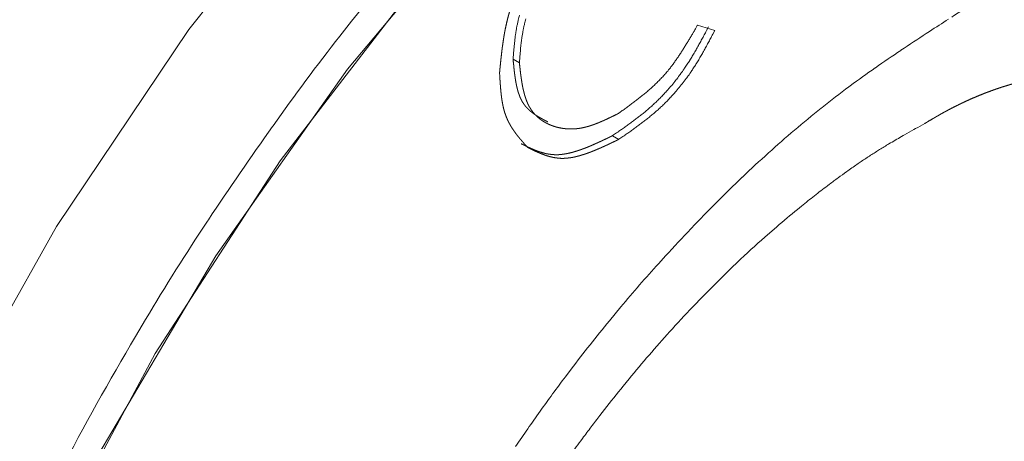
# Model space of a CAD drawing. Units: millimetres. Extents: x 1990 to 7125, y -2185 to 3173.
# Drawn here: x 3883 to 3894, y -1102 to -1098 of the extents above; entities that cross this region are included whole.
import ezdxf

# ---------------------------------------------------------------- set-up
doc = ezdxf.new("R2010")
doc.units = ezdxf.units.MM
doc.header["$LTSCALE"] = 101.6
doc.layers.get('0').update_dxf_attribs({"lineweight": 0})

msp = doc.modelspace()

# ---------------------------------------------------------------- linework, layer by layer
at = {"color": 17, "linetype": 'Continuous', "lineweight": 0}
for p, q in [((3884.654, -1097.739), (3886.279, -1095.689)), ((3886.432, -1098.182), (3888.044, -1096.262)), ((3887.223, -1097.198), (3885.675, -1099.208)), ((3890.352, -1097.691), (3890.547, -1097.749)), ((3883.171, -1099.947), (3884.654, -1097.739)), ((3888.287, -1098.072), (3888.357, -1098.113)), ((3884.956, -1100.273), (3886.432, -1098.182)), ((3889.399, -1098.929), (3889.47, -1098.97)), ((3885.675, -1099.208), (3884.277, -1101.37)), ((3881.858, -1102.273), (3883.171, -1099.947)), ((3883.643, -1102.495), (3884.956, -1100.273)), ((3884.277, -1101.37), (3883.056, -1103.641))]:
    msp.add_line(p, q, dxfattribs=at)
at = {"color": 17, "linetype": 'Continuous', "lineweight": 0, "flags": 128}
for points in [[(3883.21, -1102.695, -0.013275), (3884.056, -1101.177), (3884.169, -1100.987, -0.013257), (3884.863, -1099.885), (3884.872, -1099.871, -0.006646), (3885.591, -1098.824), (3885.596, -1098.817, -0.013279), (3886.346, -1097.812), (3886.477, -1097.645, -0.006834), (3887, -1097.002, -0.006935)], [(3893.203, -1097.598, -0.000215), (3893.347, -1097.506)], [(3888.358, -1097.577, 0.011823), (3888.344, -1097.632), (3888.342, -1097.641, 0.006007), (3888.334, -1097.679), (3888.334, -1097.679, 0.005563), (3888.326, -1097.717), (3888.326, -1097.717, 0.005106), (3888.32, -1097.755), (3888.32, -1097.755, 0.004616), (3888.314, -1097.792), (3888.314, -1097.792, 0.004099), (3888.309, -1097.829), (3888.309, -1097.83, 0.00356), (3888.305, -1097.867), (3888.305, -1097.867, 0.003001), (3888.301, -1097.904), (3888.301, -1097.904, 0.002426), (3888.297, -1097.941), (3888.297, -1097.941, 0.001839), (3888.294, -1097.978, 0.001295), (3888.291, -1098.015), (3888.291, -1098.019, 0.000708), (3888.287, -1098.065), (3888.287, -1098.07), (3888.287, -1098.072)], [(3888.315, -1102.411, -0.005803), (3888.589, -1102.017, -0.006636), (3888.873, -1101.629), (3888.937, -1101.545, -0.011596), (3889.366, -1101.002), (3889.495, -1100.847, -0.011562), (3889.918, -1100.36), (3889.995, -1100.276, -0.005779), (3890.28, -1099.97), (3890.284, -1099.965, -0.005748), (3890.567, -1099.675), (3890.569, -1099.673, -0.006174), (3890.855, -1099.393), (3890.857, -1099.391, -0.006696), (3891.146, -1099.123), (3891.148, -1099.121, -0.007288), (3891.44, -1098.866, -0.008032), (3891.739, -1098.619), (3891.75, -1098.611, -0.009146), (3892.05, -1098.379), (3892.063, -1098.37, -0.006595), (3892.345, -1098.167), (3892.347, -1098.166, -0.005091), (3892.631, -1097.972), (3892.632, -1097.971, -0.003486), (3892.917, -1097.783), (3892.953, -1097.759, -0.001745), (3893.167, -1097.621)], [(3888.429, -1097.618, 0.011823), (3888.415, -1097.673), (3888.413, -1097.682, 0.006007), (3888.404, -1097.72), (3888.404, -1097.72, 0.005563), (3888.397, -1097.758), (3888.397, -1097.758, 0.005106), (3888.391, -1097.795), (3888.39, -1097.795, 0.004616), (3888.385, -1097.833), (3888.385, -1097.833, 0.004099), (3888.38, -1097.87), (3888.38, -1097.87, 0.00356), (3888.375, -1097.907), (3888.375, -1097.908, 0.003001), (3888.371, -1097.945), (3888.371, -1097.945, 0.002426), (3888.368, -1097.982), (3888.368, -1097.982, 0.001839), (3888.365, -1098.018, 0.001295), (3888.362, -1098.055), (3888.361, -1098.06, 0.000708), (3888.358, -1098.106), (3888.358, -1098.111), (3888.357, -1098.113)], [(3890.476, -1097.708), (3890.454, -1097.75, -0.001149), (3890.428, -1097.799, -0.000916), (3890.402, -1097.847, -0.002721), (3890.376, -1097.895, -0.001716), (3890.35, -1097.942, -0.004329), (3890.323, -1097.99, -0.002524), (3890.295, -1098.036, -0.005943), (3890.267, -1098.083), (3890.266, -1098.084, -0.003401), (3890.238, -1098.128, -0.006744), (3890.209, -1098.171), (3890.204, -1098.178, -0.007154), (3890.163, -1098.236), (3890.163, -1098.237, -0.007163), (3890.12, -1098.294), (3890.119, -1098.294, -0.007237), (3890.075, -1098.35), (3890.075, -1098.35, -0.007375), (3890.029, -1098.404), (3890.023, -1098.411, -0.007601), (3889.988, -1098.449, -0.003898), (3889.952, -1098.487), (3889.952, -1098.488, -0.008532), (3889.914, -1098.526), (3889.907, -1098.533, -0.005948), (3889.869, -1098.569), (3889.869, -1098.569, -0.005591), (3889.831, -1098.604), (3889.83, -1098.604, -0.005204), (3889.792, -1098.638), (3889.792, -1098.638, -0.004786), (3889.753, -1098.671), (3889.752, -1098.671, -0.00434), (3889.713, -1098.702), (3889.713, -1098.702, -0.00387), (3889.673, -1098.733), (3889.673, -1098.733, -0.003379), (3889.634, -1098.763), (3889.634, -1098.763, -0.002871), (3889.594, -1098.793), (3889.593, -1098.793, -0.002349), (3889.553, -1098.822), (3889.553, -1098.822, -0.001815), (3889.513, -1098.85, -0.001291), (3889.473, -1098.878), (3889.47, -1098.88, -0.000805), (3889.424, -1098.912), (3889.402, -1098.927), (3889.399, -1098.929)], [(3889.468, -1098.678), (3889.491, -1098.662, 0.000675), (3889.53, -1098.633, 0.001287), (3889.57, -1098.605, 0.001909), (3889.609, -1098.576, 0.002527), (3889.648, -1098.546), (3889.648, -1098.546, 0.00314), (3889.687, -1098.516), (3889.687, -1098.516, 0.003746), (3889.725, -1098.486), (3889.725, -1098.486, 0.004343), (3889.763, -1098.455), (3889.763, -1098.455, 0.004926), (3889.801, -1098.423), (3889.801, -1098.423, 0.005493), (3889.838, -1098.39), (3889.838, -1098.39, 0.006039), (3889.875, -1098.357), (3889.875, -1098.356, 0.00656), (3889.91, -1098.322), (3889.91, -1098.322, 0.007047), (3889.945, -1098.286), (3889.946, -1098.285, 0.007501), (3889.98, -1098.248), (3889.984, -1098.243, 0.010199), (3890.019, -1098.203), (3890.023, -1098.198, 0.005875), (3890.049, -1098.166, 0.00533), (3890.074, -1098.133), (3890.074, -1098.133, 0.00482), (3890.098, -1098.099), (3890.098, -1098.099, 0.004331), (3890.123, -1098.064), (3890.123, -1098.064, 0.00386), (3890.147, -1098.029), (3890.147, -1098.029, 0.003408), (3890.17, -1097.993), (3890.17, -1097.993, 0.002971), (3890.193, -1097.957), (3890.193, -1097.957, 0.002548), (3890.216, -1097.92), (3890.216, -1097.92, 0.002138), (3890.239, -1097.883), (3890.239, -1097.883, 0.001739), (3890.262, -1097.846), (3890.262, -1097.846, 0.001348), (3890.284, -1097.808), (3890.284, -1097.808, 0.000968), (3890.306, -1097.77), (3890.307, -1097.77, 0.000651), (3890.329, -1097.732), (3890.351, -1097.693), (3890.352, -1097.691)], [(3890.547, -1097.749), (3890.524, -1097.791, -0.001149), (3890.499, -1097.839, -0.000916), (3890.473, -1097.888, -0.002721), (3890.447, -1097.935, -0.001716), (3890.421, -1097.983, -0.004329), (3890.394, -1098.03, -0.002524), (3890.366, -1098.077, -0.005944), (3890.337, -1098.124), (3890.336, -1098.126, -0.003401), (3890.309, -1098.168, -0.006295), (3890.282, -1098.209), (3890.277, -1098.216, -0.007156), (3890.238, -1098.272), (3890.236, -1098.274, -0.007161), (3890.193, -1098.331), (3890.193, -1098.331, -0.00723), (3890.149, -1098.387, -0.007351), (3890.103, -1098.442), (3890.094, -1098.451, -0.009523), (3890.053, -1098.497), (3890.048, -1098.501, -0.00395), (3890.016, -1098.536, -0.00704), (3889.982, -1098.569), (3889.978, -1098.574, -0.005946), (3889.94, -1098.61), (3889.94, -1098.61, -0.005591), (3889.901, -1098.645), (3889.901, -1098.645, -0.005204), (3889.862, -1098.679), (3889.862, -1098.679, -0.004786), (3889.823, -1098.711), (3889.823, -1098.711, -0.00434), (3889.784, -1098.743), (3889.784, -1098.743, -0.00387), (3889.744, -1098.774), (3889.744, -1098.774, -0.003379), (3889.704, -1098.804), (3889.704, -1098.804, -0.002871), (3889.664, -1098.834), (3889.664, -1098.834, -0.002349), (3889.624, -1098.862), (3889.624, -1098.863, -0.001815), (3889.584, -1098.891, -0.001291), (3889.543, -1098.919), (3889.541, -1098.921, -0.000805), (3889.495, -1098.953), (3889.472, -1098.968), (3889.47, -1098.97)], [(3888.913, -1102.531, -0.005776), (3889.045, -1102.347), (3889.065, -1102.321, -0.002878), (3889.162, -1102.191, -0.002627), (3889.26, -1102.062), (3889.312, -1101.995, -0.007453), (3889.519, -1101.735), (3889.587, -1101.653, -0.006167), (3889.811, -1101.386, -0.00511), (3890.041, -1101.125), (3890.071, -1101.092, -0.009093), (3890.334, -1100.811), (3890.38, -1100.763, -0.004664), (3890.557, -1100.583, -0.004755), (3890.737, -1100.407), (3890.798, -1100.348, -0.011607), (3891.109, -1100.064), (3891.241, -1099.949, -0.009565), (3891.473, -1099.754), (3891.519, -1099.717, -0.00253), (3891.663, -1099.602), (3891.664, -1099.601, -0.005755), (3891.808, -1099.49), (3891.833, -1099.471, -0.003209), (3891.929, -1099.4, -0.003394), (3892.025, -1099.33), (3892.037, -1099.321, -0.00566), (3892.155, -1099.239), (3892.163, -1099.233, -0.004165), (3892.266, -1099.165, -0.005475), (3892.371, -1099.098), (3892.393, -1099.084, -0.005773), (3892.498, -1099.02), (3892.517, -1099.009, -0.002278), (3892.586, -1098.968, -0.001986), (3892.656, -1098.927), (3892.673, -1098.918, -0.002406), (3892.778, -1098.859), (3892.795, -1098.849, -0.000526), (3892.899, -1098.791), (3892.904, -1098.789)]]:
    msp.add_lwpolyline(points, format="xyb", dxfattribs=at)
at = {"color": 17, "linetype": 'Continuous', "lineweight": 0}
for points, weights, knots in [([(3888.135, -1098.222), (3888.138, -1098.195), (3888.14, -1098.167), (3888.143, -1098.14), (3888.146, -1098.113), (3888.146, -1098.111), (3888.146, -1098.109), (3888.149, -1098.078), (3888.153, -1098.048), (3888.156, -1098.017), (3888.16, -1097.985), (3888.163, -1097.954), (3888.168, -1097.923), (3888.168, -1097.923), (3888.168, -1097.923), (3888.172, -1097.892), (3888.177, -1097.861), (3888.177, -1097.861), (3888.177, -1097.861), (3888.181, -1097.83), (3888.187, -1097.799), (3888.187, -1097.799), (3888.187, -1097.799), (3888.192, -1097.767), (3888.198, -1097.736), (3888.198, -1097.736), (3888.198, -1097.736), (3888.205, -1097.705), (3888.212, -1097.673), (3888.212, -1097.673), (3888.212, -1097.673), (3888.219, -1097.642), (3888.227, -1097.61), (3888.227, -1097.61), (3888.227, -1097.61), (3888.235, -1097.578), (3888.244, -1097.547), (3888.245, -1097.543), (3888.247, -1097.538), (3888.258, -1097.499), (3888.272, -1097.459), (3888.273, -1097.455), (3888.274, -1097.451), (3888.286, -1097.419), (3888.298, -1097.387), (3888.31, -1097.355), (3888.323, -1097.323), (3888.323, -1097.323), (3888.323, -1097.323), (3888.336, -1097.291), (3888.351, -1097.259), (3888.351, -1097.259), (3888.351, -1097.258), (3888.365, -1097.226), (3888.38, -1097.195), (3888.38, -1097.195), (3888.38, -1097.194), (3888.396, -1097.163), (3888.412, -1097.131), (3888.412, -1097.131), (3888.412, -1097.131), (3888.428, -1097.099), (3888.445, -1097.068), (3888.445, -1097.067), (3888.445, -1097.067), (3888.462, -1097.036), (3888.479, -1097.005), (3888.479, -1097.005), (3888.479, -1097.004), (3888.497, -1096.973), (3888.516, -1096.942), (3888.52, -1096.935), (3888.525, -1096.927), (3888.552, -1096.88), (3888.582, -1096.835), (3888.591, -1096.821), (3888.6, -1096.808), (3888.624, -1096.771), (3888.648, -1096.736), (3888.649, -1096.736), (3888.649, -1096.735), (3888.673, -1096.701), (3888.698, -1096.667), (3888.698, -1096.667), (3888.698, -1096.667), (3888.722, -1096.633), (3888.748, -1096.601), (3888.752, -1096.595), (3888.757, -1096.59), (3888.774, -1096.568), (3888.791, -1096.547), (3888.791, -1096.547), (3888.791, -1096.547), (3888.808, -1096.526), (3888.826, -1096.505), (3888.826, -1096.505), (3888.826, -1096.505), (3888.843, -1096.484), (3888.861, -1096.464), (3888.861, -1096.464), (3888.861, -1096.464), (3888.879, -1096.444), (3888.897, -1096.425), (3888.897, -1096.424), (3888.897, -1096.424), (3888.915, -1096.405), (3888.933, -1096.386), (3888.933, -1096.386), (3888.933, -1096.386), (3888.951, -1096.367), (3888.969, -1096.349), (3888.988, -1096.331), (3889.007, -1096.313), (3889.01, -1096.31), (3889.014, -1096.306), (3889.039, -1096.283), (3889.065, -1096.26), (3889.069, -1096.257), (3889.073, -1096.254), (3889.092, -1096.238), (3889.111, -1096.222), (3889.111, -1096.222), (3889.111, -1096.222), (3889.13, -1096.206), (3889.149, -1096.191), (3889.149, -1096.191), (3889.149, -1096.191), (3889.169, -1096.176), (3889.188, -1096.161), (3889.188, -1096.161), (3889.188, -1096.161), (3889.207, -1096.146), (3889.227, -1096.132), (3889.227, -1096.132), (3889.227, -1096.132), (3889.247, -1096.117), (3889.266, -1096.103), (3889.266, -1096.103), (3889.266, -1096.103), (3889.286, -1096.089), (3889.306, -1096.076), (3889.325, -1096.062), (3889.345, -1096.049), (3889.365, -1096.035), (3889.385, -1096.022), (3889.405, -1096.008), (3889.425, -1095.995), (3889.446, -1095.981), (3889.467, -1095.967)], [1, 1, 1, 0.99999755492, 1, 1, 1, 0.999992383737, 1, 0.99998449668, 1, 0.999974068682, 1, 1, 1, 0.999961333574, 1, 1, 1, 0.999946618244, 1, 1, 1, 0.999930347996, 1, 1, 1, 0.999913003642, 1, 1, 1, 0.999895313211, 1, 1, 1, 0.99987633934, 1, 1, 1, 0.99969330125, 1, 1, 1, 0.999881198954, 1, 0.999895019413, 1, 1, 1, 0.999906629235, 1, 1, 1, 0.999916267909, 1, 1, 1, 0.999924256948, 1, 1, 1, 0.999930857404, 1, 1, 1, 0.999936278247, 1, 1, 1, 0.999939936987, 1, 1, 1, 0.999784147714, 1, 1, 1, 0.999863428835, 1, 1, 1, 0.999965384748, 1, 1, 1, 0.999842264728, 1, 1, 1, 0.999955414848, 1, 1, 1, 0.999951934089, 1, 1, 1, 0.999947474313, 1, 1, 1, 0.999942374318, 1, 1, 1, 0.99993654289, 1, 1, 1, 0.999929885799, 1, 0.999920235629, 1, 1, 1, 0.999758687691, 1, 1, 1, 0.999935913564, 1, 1, 1, 0.999946113595, 1, 1, 1, 0.999956541602, 1, 1, 1, 0.999966341082, 1, 1, 1, 0.999975247377, 1, 1, 1, 0.999983030584, 1, 0.999989500956, 1, 0.999994508429, 1, 0.999997951716, 1, 1, 1], [0, 0, 0, 0.019951, 0.019951, 0.039902, 0.039902, 0.041339, 0.041339, 0.064163, 0.064163, 0.08703, 0.08703, 0.109963, 0.109963, 0.110007, 0.110007, 0.133029, 0.133029, 0.133087, 0.133087, 0.156224, 0.156224, 0.156298, 0.156298, 0.179582, 0.179582, 0.179673, 0.179673, 0.20314, 0.20314, 0.203252, 0.203252, 0.226941, 0.226941, 0.227076, 0.227076, 0.251034, 0.251034, 0.25429, 0.25429, 0.284752, 0.284752, 0.28785, 0.28785, 0.313022, 0.313022, 0.338194, 0.338194, 0.338349, 0.338349, 0.36383, 0.36383, 0.363965, 0.363965, 0.389716, 0.389716, 0.38983, 0.38983, 0.415809, 0.415809, 0.415901, 0.415901, 0.442063, 0.442063, 0.442132, 0.442132, 0.468431, 0.468431, 0.468475, 0.468475, 0.494864, 0.494864, 0.501485, 0.501485, 0.541109, 0.541109, 0.553236, 0.553236, 0.584832, 0.584832, 0.585306, 0.585306, 0.615956, 0.615956, 0.616059, 0.616059, 0.6465, 0.6465, 0.651691, 0.651691, 0.671754, 0.671754, 0.671843, 0.671843, 0.691728, 0.691728, 0.691825, 0.691825, 0.711516, 0.711516, 0.71162, 0.71162, 0.731103, 0.731103, 0.731214, 0.731214, 0.750476, 0.750476, 0.750593, 0.750593, 0.76962, 0.76962, 0.788648, 0.788648, 0.792149, 0.792149, 0.817569, 0.817569, 0.821173, 0.821173, 0.839389, 0.839389, 0.839471, 0.839471, 0.857522, 0.857522, 0.857591, 0.857591, 0.875504, 0.875504, 0.875562, 0.875562, 0.893359, 0.893359, 0.893406, 0.893406, 0.91111, 0.91111, 0.911147, 0.911147, 0.928777, 0.928777, 0.946351, 0.946351, 0.963885, 0.963885, 0.981395, 0.981395, 1, 1, 1]), ([(3888.287, -1098.072), (3888.288, -1098.087), (3888.289, -1098.101), (3888.291, -1098.117), (3888.292, -1098.132), (3888.293, -1098.134), (3888.293, -1098.136), (3888.294, -1098.148), (3888.295, -1098.159), (3888.296, -1098.171), (3888.298, -1098.183), (3888.299, -1098.194), (3888.3, -1098.206), (3888.301, -1098.209), (3888.301, -1098.213), (3888.302, -1098.225), (3888.304, -1098.236), (3888.304, -1098.236), (3888.304, -1098.236), (3888.305, -1098.247), (3888.307, -1098.258), (3888.308, -1098.27), (3888.31, -1098.281), (3888.31, -1098.281), (3888.31, -1098.281), (3888.312, -1098.292), (3888.313, -1098.303), (3888.315, -1098.314), (3888.317, -1098.324), (3888.317, -1098.324), (3888.317, -1098.325), (3888.319, -1098.335), (3888.321, -1098.346), (3888.321, -1098.346), (3888.321, -1098.346), (3888.323, -1098.356), (3888.325, -1098.367), (3888.325, -1098.367), (3888.325, -1098.367), (3888.328, -1098.377), (3888.33, -1098.387), (3888.33, -1098.387), (3888.33, -1098.387), (3888.332, -1098.398), (3888.335, -1098.407), (3888.336, -1098.409), (3888.336, -1098.411), (3888.338, -1098.417), (3888.34, -1098.424), (3888.341, -1098.431), (3888.343, -1098.437), (3888.345, -1098.443), (3888.347, -1098.45), (3888.349, -1098.456), (3888.352, -1098.462), (3888.354, -1098.468), (3888.356, -1098.474), (3888.358, -1098.48), (3888.361, -1098.486), (3888.363, -1098.492), (3888.365, -1098.498), (3888.368, -1098.504), (3888.37, -1098.51), (3888.373, -1098.515), (3888.376, -1098.521), (3888.378, -1098.526), (3888.381, -1098.532), (3888.384, -1098.537), (3888.387, -1098.542), (3888.387, -1098.543), (3888.388, -1098.543), (3888.391, -1098.55), (3888.395, -1098.556), (3888.396, -1098.558), (3888.397, -1098.559), (3888.402, -1098.566), (3888.407, -1098.573), (3888.407, -1098.573), (3888.407, -1098.573), (3888.411, -1098.58), (3888.416, -1098.586), (3888.421, -1098.593), (3888.427, -1098.599), (3888.428, -1098.601), (3888.43, -1098.603), (3888.435, -1098.609), (3888.441, -1098.615), (3888.442, -1098.616), (3888.442, -1098.617), (3888.446, -1098.621), (3888.451, -1098.625), (3888.455, -1098.63), (3888.459, -1098.634), (3888.46, -1098.635), (3888.461, -1098.636), (3888.468, -1098.642), (3888.474, -1098.647), (3888.475, -1098.648), (3888.476, -1098.649), (3888.484, -1098.656), (3888.492, -1098.662), (3888.5, -1098.669), (3888.509, -1098.675), (3888.518, -1098.682), (3888.527, -1098.688), (3888.535, -1098.694), (3888.544, -1098.7), (3888.553, -1098.705), (3888.563, -1098.711), (3888.572, -1098.717), (3888.581, -1098.722), (3888.591, -1098.728), (3888.6, -1098.733), (3888.61, -1098.738), (3888.619, -1098.744), (3888.629, -1098.749), (3888.639, -1098.754), (3888.648, -1098.759), (3888.658, -1098.764), (3888.667, -1098.769), (3888.676, -1098.774)], [1, 1, 1, 0.999998480455, 1, 1, 1, 0.999996213573, 1, 1, 1, 0.999990124915, 1, 1, 1, 0.999983448891, 1, 1, 1, 0.999994611273, 1, 0.999970064521, 1, 1, 1, 0.999990613934, 1, 0.999950326274, 1, 1, 1, 0.999984857337, 1, 1, 1, 0.999921989182, 1, 1, 1, 0.999976635162, 1, 1, 1, 0.999881725136, 1, 1, 1, 0.999963692575, 1, 0.999959324327, 1, 0.999953808185, 1, 0.999947657479, 1, 0.999940815152, 1, 0.99993322492, 1, 0.99992483377, 1, 0.9999155953, 1, 0.99990547715, 1, 0.99989442294, 1, 0.999882113799, 1, 1, 1, 0.999737548399, 1, 1, 1, 0.999568155229, 1, 1, 1, 0.999896708783, 1, 0.999615749677, 1, 1, 1, 0.999657704158, 1, 1, 1, 0.999922243045, 1, 0.999886655722, 1, 1, 1, 0.999747439674, 1, 1, 1, 0.999790231045, 1, 0.999829705366, 1, 0.999865423623, 1, 0.99989689936, 1, 0.999923937703, 1, 0.999946560049, 1, 0.999964909911, 1, 0.999979208898, 1, 0.999989624556, 1, 0.999995808992, 1, 1, 1], [0, 0, 0, 0.034013, 0.034013, 0.070113, 0.070113, 0.074672, 0.074672, 0.101653, 0.101653, 0.128634, 0.128634, 0.155615, 0.155615, 0.164561, 0.164561, 0.191171, 0.191171, 0.191327, 0.191327, 0.217626, 0.217626, 0.243751, 0.243751, 0.243942, 0.243942, 0.269685, 0.269685, 0.295218, 0.295218, 0.295441, 0.295441, 0.320529, 0.320529, 0.320648, 0.320648, 0.345497, 0.345497, 0.345746, 0.345746, 0.370099, 0.370099, 0.370229, 0.370229, 0.39432, 0.39432, 0.398469, 0.398469, 0.414265, 0.414265, 0.429879, 0.429879, 0.445311, 0.445311, 0.460558, 0.460558, 0.475621, 0.475621, 0.490501, 0.490501, 0.505199, 0.505199, 0.51972, 0.51972, 0.534068, 0.534068, 0.548249, 0.548249, 0.56243, 0.56243, 0.563849, 0.563849, 0.580867, 0.580867, 0.585586, 0.585586, 0.604837, 0.604837, 0.604959, 0.604959, 0.623972, 0.623972, 0.642981, 0.642981, 0.649263, 0.649263, 0.668037, 0.668037, 0.670412, 0.670412, 0.684441, 0.684441, 0.698471, 0.698471, 0.701572, 0.701572, 0.7218, 0.7218, 0.724129, 0.724129, 0.749024, 0.749024, 0.773931, 0.773931, 0.798894, 0.798894, 0.823935, 0.823935, 0.849067, 0.849067, 0.874295, 0.874295, 0.899616, 0.899616, 0.92502, 0.92502, 0.950494, 0.950494, 0.97602, 0.97602, 1, 1, 1]), ([(3888.357, -1098.113), (3888.359, -1098.13), (3888.361, -1098.147), (3888.363, -1098.165), (3888.365, -1098.183), (3888.365, -1098.183), (3888.365, -1098.183), (3888.367, -1098.201), (3888.369, -1098.219), (3888.369, -1098.219), (3888.369, -1098.219), (3888.371, -1098.237), (3888.374, -1098.255), (3888.374, -1098.257), (3888.374, -1098.259), (3888.376, -1098.272), (3888.378, -1098.286), (3888.378, -1098.286), (3888.378, -1098.286), (3888.38, -1098.299), (3888.382, -1098.312), (3888.384, -1098.325), (3888.386, -1098.338), (3888.387, -1098.342), (3888.388, -1098.347), (3888.39, -1098.359), (3888.392, -1098.372), (3888.392, -1098.372), (3888.392, -1098.372), (3888.395, -1098.385), (3888.397, -1098.397), (3888.397, -1098.397), (3888.397, -1098.397), (3888.4, -1098.409), (3888.403, -1098.422), (3888.403, -1098.422), (3888.403, -1098.422), (3888.406, -1098.434), (3888.409, -1098.446), (3888.409, -1098.446), (3888.409, -1098.446), (3888.412, -1098.458), (3888.415, -1098.47), (3888.416, -1098.472), (3888.416, -1098.474), (3888.418, -1098.481), (3888.421, -1098.489), (3888.423, -1098.497), (3888.426, -1098.504), (3888.426, -1098.506), (3888.427, -1098.508), (3888.431, -1098.519), (3888.435, -1098.53), (3888.436, -1098.533), (3888.437, -1098.535), (3888.44, -1098.544), (3888.444, -1098.553), (3888.445, -1098.554), (3888.445, -1098.555), (3888.448, -1098.562), (3888.451, -1098.569), (3888.454, -1098.575), (3888.458, -1098.582), (3888.458, -1098.583), (3888.458, -1098.583), (3888.462, -1098.59), (3888.466, -1098.598), (3888.467, -1098.599), (3888.467, -1098.601), (3888.473, -1098.611), (3888.48, -1098.621), (3888.48, -1098.622), (3888.481, -1098.624), (3888.489, -1098.636), (3888.497, -1098.647), (3888.497, -1098.647), (3888.497, -1098.647), (3888.505, -1098.659), (3888.514, -1098.67), (3888.514, -1098.67), (3888.514, -1098.67), (3888.523, -1098.68), (3888.533, -1098.691), (3888.533, -1098.691), (3888.533, -1098.691), (3888.542, -1098.701), (3888.552, -1098.71), (3888.562, -1098.72), (3888.573, -1098.729), (3888.583, -1098.738), (3888.594, -1098.746), (3888.605, -1098.754), (3888.617, -1098.762), (3888.628, -1098.769), (3888.64, -1098.776), (3888.652, -1098.783), (3888.664, -1098.789), (3888.676, -1098.796), (3888.689, -1098.801), (3888.701, -1098.807), (3888.714, -1098.812), (3888.727, -1098.817), (3888.74, -1098.821), (3888.741, -1098.822), (3888.741, -1098.822), (3888.753, -1098.826), (3888.765, -1098.829), (3888.766, -1098.829), (3888.766, -1098.829), (3888.777, -1098.833), (3888.788, -1098.835), (3888.799, -1098.838), (3888.81, -1098.84), (3888.82, -1098.842), (3888.832, -1098.844), (3888.843, -1098.846), (3888.854, -1098.847), (3888.865, -1098.849), (3888.876, -1098.85), (3888.888, -1098.851), (3888.899, -1098.852), (3888.899, -1098.852), (3888.899, -1098.852), (3888.911, -1098.852), (3888.922, -1098.852), (3888.922, -1098.852), (3888.922, -1098.852), (3888.934, -1098.853), (3888.945, -1098.852), (3888.945, -1098.852), (3888.946, -1098.852), (3888.957, -1098.852), (3888.969, -1098.852), (3888.969, -1098.852), (3888.969, -1098.852), (3888.981, -1098.851), (3888.993, -1098.85), (3888.993, -1098.85), (3888.993, -1098.85), (3889.005, -1098.849), (3889.017, -1098.847), (3889.017, -1098.847), (3889.017, -1098.847), (3889.029, -1098.846), (3889.041, -1098.844), (3889.041, -1098.844), (3889.041, -1098.844), (3889.053, -1098.842), (3889.066, -1098.839), (3889.068, -1098.839), (3889.07, -1098.838), (3889.087, -1098.835), (3889.104, -1098.83), (3889.107, -1098.83), (3889.109, -1098.829), (3889.121, -1098.826), (3889.134, -1098.822), (3889.147, -1098.818), (3889.159, -1098.814), (3889.159, -1098.814), (3889.159, -1098.814), (3889.172, -1098.81), (3889.184, -1098.806), (3889.185, -1098.806), (3889.185, -1098.806), (3889.197, -1098.801), (3889.21, -1098.796), (3889.21, -1098.796), (3889.21, -1098.796), (3889.223, -1098.791), (3889.236, -1098.786), (3889.236, -1098.786), (3889.236, -1098.786), (3889.249, -1098.781), (3889.261, -1098.776), (3889.261, -1098.775), (3889.261, -1098.775), (3889.274, -1098.77), (3889.287, -1098.764), (3889.287, -1098.764), (3889.287, -1098.764), (3889.3, -1098.759), (3889.313, -1098.753), (3889.313, -1098.753), (3889.313, -1098.753), (3889.326, -1098.747), (3889.339, -1098.741), (3889.339, -1098.741), (3889.339, -1098.741), (3889.352, -1098.734), (3889.365, -1098.728), (3889.378, -1098.722), (3889.391, -1098.716), (3889.405, -1098.709), (3889.418, -1098.703), (3889.431, -1098.696), (3889.468, -1098.678), (3889.468, -1098.678)], [1, 1, 1, 0.999997482445, 1, 1, 1, 0.999993928323, 1, 1, 1, 0.999987591631, 1, 1, 1, 0.999978080925, 1, 1, 1, 0.999992664853, 1, 0.999958905113, 1, 1, 1, 0.999939206852, 1, 1, 1, 0.999981243211, 1, 1, 1, 0.999900957124, 1, 1, 1, 0.999969912552, 1, 1, 1, 0.999845456442, 1, 1, 1, 0.999952032605, 1, 0.999947843, 1, 1, 1, 0.999736032777, 1, 1, 1, 0.999813102897, 1, 1, 1, 0.999904303702, 1, 0.999892529737, 1, 1, 1, 0.99981538517, 1, 1, 1, 0.99951934861, 1, 1, 1, 0.999516523888, 1, 1, 1, 0.999519202, 1, 1, 1, 0.999526811933, 1, 1, 1, 0.999538802932, 1, 0.999554466348, 1, 0.999572984529, 1, 0.999593506795, 1, 0.999615212564, 1, 0.999637373555, 1, 0.99965932651, 1, 0.999680719453, 1, 0.999700583999, 1, 1, 1, 0.999728394493, 1, 1, 1, 0.999830279855, 1, 0.999828746178, 1, 0.999828087408, 1, 0.999827845442, 1, 0.999828054292, 1, 0.999828723541, 1, 1, 1, 0.999829857754, 1, 1, 1, 0.999831453992, 1, 1, 1, 0.999833502105, 1, 1, 1, 0.999836036487, 1, 1, 1, 0.999838857741, 1, 1, 1, 0.999842118271, 1, 1, 1, 0.999843993254, 1, 1, 1, 0.999547473794, 1, 1, 1, 0.999879155567, 1, 0.999902436702, 1, 1, 1, 0.999922280807, 1, 1, 1, 0.9999388063, 1, 1, 1, 0.999952510629, 1, 1, 1, 0.999963809982, 1, 1, 1, 0.999973062943, 1, 1, 1, 0.999980571634, 1, 1, 1, 0.999986586133, 1, 1, 1, 0.999991307556, 1, 0.999994899254, 1, 0.999997471669, 1, 1, 1, 1], [0, 0, 0, 0.021419, 0.021419, 0.044137, 0.044137, 0.044201, 0.044201, 0.06679, 0.06679, 0.06688, 0.06688, 0.08929, 0.08929, 0.092152, 0.092152, 0.108837, 0.108837, 0.108935, 0.108935, 0.125422, 0.125422, 0.141909, 0.141909, 0.147354, 0.147354, 0.163482, 0.163482, 0.163619, 0.163619, 0.179475, 0.179475, 0.179548, 0.179548, 0.195258, 0.195258, 0.19541, 0.19541, 0.210815, 0.210815, 0.210895, 0.210895, 0.226138, 0.226138, 0.22876, 0.22876, 0.23876, 0.23876, 0.24876, 0.24876, 0.251138, 0.251138, 0.26589, 0.26589, 0.269526, 0.269526, 0.281445, 0.281445, 0.282703, 0.282703, 0.292108, 0.292108, 0.301513, 0.301513, 0.302038, 0.302038, 0.312493, 0.312493, 0.314707, 0.314707, 0.329586, 0.329586, 0.331311, 0.331311, 0.349089, 0.349089, 0.3492, 0.3492, 0.366758, 0.366758, 0.366843, 0.366843, 0.384231, 0.384231, 0.384293, 0.384293, 0.401556, 0.401556, 0.418735, 0.418735, 0.435867, 0.435867, 0.452993, 0.452993, 0.470119, 0.470119, 0.487253, 0.487253, 0.504425, 0.504425, 0.521655, 0.521655, 0.538928, 0.538928, 0.539811, 0.539811, 0.55532, 0.55532, 0.556149, 0.556149, 0.570001, 0.570001, 0.583853, 0.583853, 0.597783, 0.597783, 0.611803, 0.611803, 0.625926, 0.625926, 0.640163, 0.640163, 0.640228, 0.640228, 0.654594, 0.654594, 0.654665, 0.654665, 0.669173, 0.669173, 0.669251, 0.669251, 0.683915, 0.683915, 0.684, 0.684, 0.698834, 0.698834, 0.698926, 0.698926, 0.713944, 0.713944, 0.714044, 0.714044, 0.729262, 0.729262, 0.729369, 0.729369, 0.744801, 0.744801, 0.74792, 0.74792, 0.769584, 0.769584, 0.772583, 0.772583, 0.78896, 0.78896, 0.805337, 0.805337, 0.805462, 0.805462, 0.82209, 0.82209, 0.82221, 0.82221, 0.83908, 0.83908, 0.839194, 0.839194, 0.856293, 0.856293, 0.8564, 0.8564, 0.873714, 0.873714, 0.873812, 0.873812, 0.891323, 0.891323, 0.891412, 0.891412, 0.9091, 0.9091, 0.909179, 0.909179, 0.927025, 0.927025, 0.927092, 0.927092, 0.945073, 0.945073, 0.963165, 0.963165, 0.981344, 0.981344, 0.999585, 1, 1, 1]), ([(3888.449, -1099.059), (3888.441, -1099.051), (3888.434, -1099.043), (3888.425, -1099.032), (3888.415, -1099.022), (3888.406, -1099.011), (3888.397, -1099.001), (3888.388, -1098.99), (3888.379, -1098.98), (3888.37, -1098.969), (3888.361, -1098.959), (3888.352, -1098.948), (3888.343, -1098.937), (3888.334, -1098.926), (3888.326, -1098.915), (3888.317, -1098.904), (3888.309, -1098.892), (3888.301, -1098.881), (3888.293, -1098.869), (3888.285, -1098.858), (3888.277, -1098.846), (3888.269, -1098.834), (3888.262, -1098.822), (3888.262, -1098.822), (3888.262, -1098.822), (3888.255, -1098.809), (3888.248, -1098.797), (3888.248, -1098.797), (3888.248, -1098.797), (3888.241, -1098.784), (3888.234, -1098.771), (3888.234, -1098.771), (3888.234, -1098.771), (3888.228, -1098.758), (3888.222, -1098.745), (3888.222, -1098.744), (3888.222, -1098.744), (3888.216, -1098.731), (3888.21, -1098.717), (3888.21, -1098.717), (3888.21, -1098.717), (3888.205, -1098.703), (3888.2, -1098.689), (3888.199, -1098.688), (3888.199, -1098.687), (3888.194, -1098.673), (3888.19, -1098.66), (3888.19, -1098.659), (3888.19, -1098.658), (3888.186, -1098.646), (3888.183, -1098.634), (3888.18, -1098.622), (3888.177, -1098.61), (3888.177, -1098.61), (3888.177, -1098.609), (3888.174, -1098.597), (3888.172, -1098.584), (3888.172, -1098.584), (3888.172, -1098.584), (3888.169, -1098.572), (3888.167, -1098.559), (3888.167, -1098.559), (3888.167, -1098.559), (3888.164, -1098.546), (3888.162, -1098.533), (3888.162, -1098.532), (3888.162, -1098.532), (3888.16, -1098.519), (3888.158, -1098.506), (3888.158, -1098.506), (3888.158, -1098.506), (3888.156, -1098.492), (3888.155, -1098.479), (3888.155, -1098.479), (3888.155, -1098.479), (3888.153, -1098.465), (3888.152, -1098.451), (3888.152, -1098.451), (3888.152, -1098.451), (3888.15, -1098.437), (3888.149, -1098.424), (3888.149, -1098.424), (3888.149, -1098.423), (3888.148, -1098.41), (3888.146, -1098.396), (3888.146, -1098.395), (3888.146, -1098.395), (3888.145, -1098.381), (3888.144, -1098.367), (3888.144, -1098.367), (3888.144, -1098.367), (3888.143, -1098.353), (3888.142, -1098.339), (3888.141, -1098.324), (3888.14, -1098.31), (3888.139, -1098.296), (3888.139, -1098.281), (3888.138, -1098.267), (3888.135, -1098.222), (3888.135, -1098.222)], [1, 1, 1, 0.999997158034, 1, 0.999992317968, 1, 0.999984241367, 1, 0.999973368977, 1, 0.9999597743, 1, 0.999943603015, 1, 0.99992508497, 1, 0.999904557864, 1, 0.999882487432, 1, 0.999859478031, 1, 1, 1, 0.999836272048, 1, 1, 1, 0.999813715691, 1, 1, 1, 0.999792759101, 1, 1, 1, 0.999774209747, 1, 1, 1, 0.999758663663, 1, 1, 1, 0.999733146021, 1, 1, 1, 0.999868536912, 1, 0.999892759226, 1, 1, 1, 0.999912966162, 1, 1, 1, 0.999929905235, 1, 1, 1, 0.999944059605, 1, 1, 1, 0.999955843456, 1, 1, 1, 0.999965617287, 1, 1, 1, 0.999973688748, 1, 1, 1, 0.999980316378, 1, 1, 1, 0.999985714127, 1, 1, 1, 0.999990057823, 1, 1, 1, 0.999993485601, 1, 0.999996117127, 1, 0.999998009847, 1, 1, 1, 1], [0, 0, 0, 0.025359, 0.025359, 0.056578, 0.056578, 0.087803, 0.087803, 0.119043, 0.119043, 0.150307, 0.150307, 0.181586, 0.181586, 0.212912, 0.212912, 0.244306, 0.244306, 0.275797, 0.275797, 0.30742, 0.30742, 0.33922, 0.33922, 0.339336, 0.339336, 0.371367, 0.371367, 0.371514, 0.371514, 0.403838, 0.403838, 0.404021, 0.404021, 0.436711, 0.436711, 0.436936, 0.436936, 0.470076, 0.470076, 0.470347, 0.470347, 0.50403, 0.50403, 0.506155, 0.506155, 0.538019, 0.538019, 0.539875, 0.539875, 0.568033, 0.568033, 0.596192, 0.596192, 0.596431, 0.596431, 0.625068, 0.625068, 0.625301, 0.625301, 0.654406, 0.654406, 0.654631, 0.654631, 0.684185, 0.684185, 0.684399, 0.684399, 0.714383, 0.714383, 0.714584, 0.714584, 0.74497, 0.74497, 0.745157, 0.745157, 0.775918, 0.775918, 0.776089, 0.776089, 0.807191, 0.807191, 0.807344, 0.807344, 0.838754, 0.838754, 0.838889, 0.838889, 0.87057, 0.87057, 0.870686, 0.870686, 0.902598, 0.902598, 0.934703, 0.934703, 0.966959, 0.966959, 0.999325, 1, 1, 1]), ([(3892.904, -1098.789), (3892.927, -1098.775), (3892.961, -1098.754), (3892.974, -1098.747), (3892.987, -1098.739), (3893, -1098.732), (3893.012, -1098.725), (3893.025, -1098.717), (3893.037, -1098.71), (3893.05, -1098.703), (3893.063, -1098.695), (3893.075, -1098.688), (3893.081, -1098.685), (3893.087, -1098.681), (3893.112, -1098.667), (3893.137, -1098.654), (3893.147, -1098.649), (3893.156, -1098.644), (3893.2, -1098.62), (3893.245, -1098.598), (3893.248, -1098.596), (3893.252, -1098.594), (3893.301, -1098.57), (3893.35, -1098.547), (3893.351, -1098.547), (3893.352, -1098.546), (3893.399, -1098.524), (3893.447, -1098.503), (3893.448, -1098.503), (3893.449, -1098.503), (3893.495, -1098.483), (3893.542, -1098.464), (3893.543, -1098.464), (3893.544, -1098.463), (3893.589, -1098.445), (3893.635, -1098.429), (3893.638, -1098.428), (3893.641, -1098.426), (3893.68, -1098.412), (3893.72, -1098.398), (3893.726, -1098.396), (3893.732, -1098.394), (3893.76, -1098.385), (3893.788, -1098.376), (3893.792, -1098.375), (3893.795, -1098.374), (3893.817, -1098.367), (3893.838, -1098.361), (3893.838, -1098.361), (3893.838, -1098.361), (3893.86, -1098.354), (3893.881, -1098.348), (3893.881, -1098.348), (3893.881, -1098.348), (3893.902, -1098.342), (3893.923, -1098.336), (3893.923, -1098.336), (3893.923, -1098.336), (3893.944, -1098.33), (3893.965, -1098.324), (3893.965, -1098.324), (3893.965, -1098.324), (3893.986, -1098.319), (3894.007, -1098.313), (3894.027, -1098.308), (3894.048, -1098.302), (3894.071, -1098.296), (3894.095, -1098.29)], [1, 1, 1, 1, 0.999998788362, 1, 0.999997902934, 1, 0.999996741308, 1, 0.99999532242, 1, 1, 1, 0.999942047729, 1, 1, 1, 0.999891433572, 1, 1, 1, 0.999895504804, 1, 1, 1, 0.999899831438, 1, 1, 1, 0.999904377498, 1, 1, 1, 0.999909107523, 1, 1, 1, 0.999913945346, 1, 1, 1, 0.9999477021, 1, 1, 1, 0.999981567459, 1, 1, 1, 0.999985723819, 1, 1, 1, 0.999989673523, 1, 1, 1, 0.999993288264, 1, 1, 1, 0.999996311934, 1, 0.999998508591, 1, 1, 1], [0, 0, 0, 0.023136, 0.046272, 0.046272, 0.069325, 0.069325, 0.092272, 0.092272, 0.115088, 0.115088, 0.137903, 0.137903, 0.148882, 0.148882, 0.193652, 0.193652, 0.210429, 0.210429, 0.288747, 0.288747, 0.295261, 0.295261, 0.380576, 0.380576, 0.382081, 0.382081, 0.464385, 0.464385, 0.465893, 0.465893, 0.545182, 0.545182, 0.546699, 0.546699, 0.622955, 0.622955, 0.628033, 0.628033, 0.694135, 0.694135, 0.703883, 0.703883, 0.750492, 0.750492, 0.756093, 0.756093, 0.791502, 0.791502, 0.791812, 0.791812, 0.826601, 0.826601, 0.826855, 0.826855, 0.861136, 0.861136, 0.861334, 0.861334, 0.895219, 0.895219, 0.895363, 0.895363, 0.928961, 0.928961, 0.962559, 0.962559, 1, 1, 1]), ([(3889.399, -1098.929), (3889.385, -1098.936), (3889.37, -1098.943), (3889.355, -1098.951), (3889.339, -1098.958), (3889.323, -1098.966), (3889.307, -1098.973), (3889.292, -1098.98), (3889.276, -1098.988), (3889.276, -1098.988), (3889.276, -1098.988), (3889.26, -1098.995), (3889.245, -1099.002), (3889.229, -1099.009), (3889.213, -1099.016), (3889.213, -1099.016), (3889.213, -1099.016), (3889.198, -1099.023), (3889.182, -1099.03), (3889.182, -1099.03), (3889.182, -1099.03), (3889.167, -1099.037), (3889.152, -1099.043), (3889.151, -1099.043), (3889.151, -1099.043), (3889.136, -1099.05), (3889.121, -1099.056), (3889.121, -1099.056), (3889.121, -1099.056), (3889.106, -1099.062), (3889.09, -1099.068), (3889.088, -1099.069), (3889.085, -1099.07), (3889.075, -1099.074), (3889.065, -1099.077), (3889.065, -1099.077), (3889.065, -1099.078), (3889.055, -1099.081), (3889.045, -1099.085), (3889.045, -1099.085), (3889.045, -1099.085), (3889.035, -1099.088), (3889.025, -1099.092), (3889.025, -1099.092), (3889.025, -1099.092), (3889.015, -1099.095), (3889.005, -1099.098), (3889.005, -1099.098), (3889.005, -1099.098), (3888.995, -1099.101), (3888.985, -1099.104), (3888.985, -1099.104), (3888.985, -1099.104), (3888.975, -1099.107), (3888.966, -1099.11), (3888.965, -1099.11), (3888.965, -1099.11), (3888.956, -1099.113), (3888.946, -1099.116), (3888.946, -1099.116), (3888.946, -1099.116), (3888.936, -1099.118), (3888.927, -1099.12), (3888.927, -1099.12), (3888.927, -1099.12), (3888.917, -1099.123), (3888.907, -1099.125), (3888.907, -1099.125), (3888.907, -1099.125), (3888.898, -1099.127), (3888.888, -1099.129), (3888.888, -1099.129), (3888.888, -1099.129), (3888.879, -1099.131), (3888.87, -1099.132), (3888.869, -1099.132), (3888.869, -1099.132), (3888.86, -1099.134), (3888.851, -1099.135), (3888.851, -1099.135), (3888.851, -1099.135), (3888.842, -1099.136), (3888.832, -1099.138), (3888.832, -1099.138), (3888.832, -1099.138), (3888.823, -1099.139), (3888.814, -1099.139), (3888.814, -1099.139), (3888.814, -1099.139), (3888.805, -1099.14), (3888.796, -1099.141), (3888.795, -1099.141), (3888.795, -1099.141), (3888.787, -1099.141), (3888.779, -1099.141), (3888.771, -1099.141), (3888.762, -1099.141), (3888.761, -1099.141), (3888.76, -1099.141), (3888.75, -1099.141), (3888.739, -1099.14), (3888.737, -1099.14), (3888.736, -1099.14), (3888.722, -1099.139), (3888.709, -1099.137), (3888.707, -1099.137), (3888.705, -1099.137), (3888.695, -1099.136), (3888.685, -1099.134), (3888.675, -1099.133), (3888.665, -1099.131), (3888.656, -1099.129), (3888.646, -1099.126), (3888.644, -1099.126), (3888.643, -1099.126), (3888.63, -1099.122), (3888.617, -1099.119), (3888.604, -1099.115), (3888.591, -1099.111), (3888.579, -1099.107), (3888.566, -1099.103), (3888.554, -1099.098), (3888.541, -1099.093), (3888.529, -1099.088), (3888.516, -1099.083), (3888.504, -1099.078), (3888.492, -1099.073), (3888.48, -1099.067), (3888.468, -1099.062), (3888.455, -1099.056), (3888.443, -1099.05), (3888.431, -1099.045), (3888.419, -1099.039), (3888.407, -1099.033), (3888.395, -1099.027), (3888.387, -1099.023), (3888.378, -1099.019)], [1, 1, 1, 0.999998891776, 1, 1, 1, 0.999993913427, 1, 1, 1, 0.999997564331, 1, 0.999984038434, 1, 1, 1, 0.99999448414, 1, 1, 1, 0.999967937395, 1, 1, 1, 0.999989642798, 1, 1, 1, 0.999943313447, 1, 1, 1, 0.999981542076, 1, 1, 1, 0.999978674314, 1, 1, 1, 0.999975015236, 1, 1, 1, 0.999970856231, 1, 1, 1, 0.99996613434, 1, 1, 1, 0.999960779946, 1, 1, 1, 0.9999547169, 1, 1, 1, 0.999947863066, 1, 1, 1, 0.999940131428, 1, 1, 1, 0.999931432005, 1, 1, 1, 0.999921674805, 1, 1, 1, 0.999910774136, 1, 1, 1, 0.999898654565, 1, 1, 1, 0.999885258803, 1, 1, 1, 0.999870655673, 1, 1, 1, 0.999853269382, 1, 0.999896934281, 1, 1, 1, 0.99963638307, 1, 1, 1, 0.999667099222, 1, 1, 1, 0.999704063613, 1, 0.999932205093, 1, 0.999759555927, 1, 1, 1, 0.999798386619, 1, 0.999835113915, 1, 0.999869056767, 1, 0.999899487538, 1, 0.999925986704, 1, 0.999948374155, 1, 0.999966612641, 1, 0.999980812426, 1, 0.99999095161, 1, 0.999997265092, 1, 1, 1], [0, 0, 0, 0.029468, 0.029468, 0.061535, 0.061535, 0.093602, 0.093602, 0.125566, 0.125566, 0.125698, 0.125698, 0.157398, 0.157398, 0.188938, 0.188938, 0.189126, 0.189126, 0.220289, 0.220289, 0.220397, 0.220397, 0.251344, 0.251344, 0.251584, 0.251584, 0.282053, 0.282053, 0.282185, 0.282185, 0.312388, 0.312388, 0.317562, 0.317562, 0.337418, 0.337418, 0.337518, 0.337518, 0.357173, 0.357173, 0.357277, 0.357277, 0.376725, 0.376725, 0.376833, 0.376833, 0.396065, 0.396065, 0.396176, 0.396176, 0.415186, 0.415186, 0.4153, 0.4153, 0.434083, 0.434083, 0.434199, 0.434199, 0.452749, 0.452749, 0.452867, 0.452867, 0.471181, 0.471181, 0.4713, 0.4713, 0.489377, 0.489377, 0.489496, 0.489496, 0.507335, 0.507335, 0.507454, 0.507454, 0.525055, 0.525055, 0.525173, 0.525173, 0.54254, 0.54254, 0.542655, 0.542655, 0.559792, 0.559792, 0.559904, 0.559904, 0.576819, 0.576819, 0.576926, 0.576926, 0.593626, 0.593626, 0.594491, 0.594491, 0.609463, 0.609463, 0.624436, 0.624436, 0.626665, 0.626665, 0.64609, 0.64609, 0.649192, 0.649192, 0.674236, 0.674236, 0.677432, 0.677432, 0.696087, 0.696087, 0.714631, 0.714631, 0.733171, 0.733171, 0.736256, 0.736256, 0.760846, 0.760846, 0.785428, 0.785428, 0.810006, 0.810006, 0.834591, 0.834591, 0.859205, 0.859205, 0.883862, 0.883862, 0.908566, 0.908566, 0.933315, 0.933315, 0.958102, 0.958102, 0.982918, 0.982918, 1, 1, 1]), ([(3889.47, -1098.97), (3889.455, -1098.977), (3889.441, -1098.984), (3889.425, -1098.991), (3889.409, -1098.999), (3889.394, -1099.006), (3889.378, -1099.014), (3889.362, -1099.021), (3889.347, -1099.028), (3889.347, -1099.028), (3889.347, -1099.029), (3889.331, -1099.036), (3889.315, -1099.043), (3889.3, -1099.05), (3889.284, -1099.057), (3889.284, -1099.057), (3889.284, -1099.057), (3889.269, -1099.064), (3889.253, -1099.071), (3889.253, -1099.071), (3889.253, -1099.071), (3889.238, -1099.077), (3889.222, -1099.084), (3889.222, -1099.084), (3889.222, -1099.084), (3889.207, -1099.09), (3889.191, -1099.097), (3889.191, -1099.097), (3889.191, -1099.097), (3889.176, -1099.103), (3889.161, -1099.109), (3889.158, -1099.11), (3889.156, -1099.111), (3889.146, -1099.115), (3889.136, -1099.118), (3889.136, -1099.118), (3889.135, -1099.118), (3889.126, -1099.122), (3889.115, -1099.126), (3889.115, -1099.126), (3889.115, -1099.126), (3889.105, -1099.129), (3889.095, -1099.133), (3889.095, -1099.133), (3889.095, -1099.133), (3889.085, -1099.136), (3889.076, -1099.139), (3889.076, -1099.139), (3889.075, -1099.139), (3889.066, -1099.142), (3889.056, -1099.145), (3889.056, -1099.145), (3889.056, -1099.145), (3889.046, -1099.148), (3889.036, -1099.151), (3889.036, -1099.151), (3889.036, -1099.151), (3889.026, -1099.154), (3889.017, -1099.156), (3889.017, -1099.156), (3889.017, -1099.156), (3889.007, -1099.159), (3888.997, -1099.161), (3888.997, -1099.161), (3888.997, -1099.161), (3888.988, -1099.164), (3888.978, -1099.166), (3888.978, -1099.166), (3888.978, -1099.166), (3888.969, -1099.168), (3888.959, -1099.17), (3888.959, -1099.17), (3888.959, -1099.17), (3888.95, -1099.171), (3888.94, -1099.173), (3888.94, -1099.173), (3888.94, -1099.173), (3888.931, -1099.175), (3888.922, -1099.176), (3888.921, -1099.176), (3888.921, -1099.176), (3888.912, -1099.177), (3888.903, -1099.178), (3888.903, -1099.178), (3888.903, -1099.178), (3888.894, -1099.179), (3888.885, -1099.18), (3888.885, -1099.18), (3888.885, -1099.18), (3888.876, -1099.181), (3888.867, -1099.181), (3888.866, -1099.181), (3888.866, -1099.181), (3888.857, -1099.182), (3888.849, -1099.182), (3888.841, -1099.182), (3888.833, -1099.182), (3888.832, -1099.182), (3888.831, -1099.182), (3888.82, -1099.182), (3888.81, -1099.181), (3888.808, -1099.181), (3888.806, -1099.181), (3888.793, -1099.18), (3888.779, -1099.178), (3888.778, -1099.178), (3888.776, -1099.178), (3888.766, -1099.177), (3888.756, -1099.175), (3888.746, -1099.173), (3888.736, -1099.171), (3888.726, -1099.17), (3888.717, -1099.167), (3888.715, -1099.167), (3888.713, -1099.166), (3888.7, -1099.163), (3888.688, -1099.16), (3888.675, -1099.156), (3888.662, -1099.152), (3888.649, -1099.148), (3888.637, -1099.143), (3888.624, -1099.139), (3888.612, -1099.134), (3888.599, -1099.129), (3888.587, -1099.124), (3888.575, -1099.119), (3888.563, -1099.114), (3888.55, -1099.108), (3888.538, -1099.103), (3888.526, -1099.097), (3888.514, -1099.091), (3888.502, -1099.085), (3888.49, -1099.079), (3888.478, -1099.074), (3888.466, -1099.068), (3888.457, -1099.064), (3888.449, -1099.059)], [1, 1, 1, 0.999998891779, 1, 1, 1, 0.999993913423, 1, 1, 1, 0.99999756432, 1, 0.999984038435, 1, 1, 1, 0.999994484137, 1, 1, 1, 0.999967937396, 1, 1, 1, 0.999989642802, 1, 1, 1, 0.999943313446, 1, 1, 1, 0.999981542076, 1, 1, 1, 0.999978674314, 1, 1, 1, 0.999975015237, 1, 1, 1, 0.999970856232, 1, 1, 1, 0.99996613434, 1, 1, 1, 0.999960779946, 1, 1, 1, 0.9999547169, 1, 1, 1, 0.999947863066, 1, 1, 1, 0.999940131428, 1, 1, 1, 0.999931432004, 1, 1, 1, 0.999921674805, 1, 1, 1, 0.999910774137, 1, 1, 1, 0.999898654565, 1, 1, 1, 0.999885258803, 1, 1, 1, 0.999870655672, 1, 1, 1, 0.999853269382, 1, 0.999896934281, 1, 1, 1, 0.99963638307, 1, 1, 1, 0.999667099222, 1, 1, 1, 0.999704063612, 1, 0.999932205094, 1, 0.999759555925, 1, 1, 1, 0.99979838662, 1, 0.999835113913, 1, 0.999869056767, 1, 0.999899487538, 1, 0.999925986704, 1, 0.999948374155, 1, 0.999966612642, 1, 0.999980812427, 1, 0.999990951609, 1, 0.999997265086, 1, 1, 1], [0, 0, 0, 0.029468, 0.029468, 0.061535, 0.061535, 0.093602, 0.093602, 0.125566, 0.125566, 0.125698, 0.125698, 0.157398, 0.157398, 0.188938, 0.188938, 0.189126, 0.189126, 0.220289, 0.220289, 0.220397, 0.220397, 0.251344, 0.251344, 0.251584, 0.251584, 0.282053, 0.282053, 0.282185, 0.282185, 0.312388, 0.312388, 0.317562, 0.317562, 0.337418, 0.337418, 0.337518, 0.337518, 0.357173, 0.357173, 0.357277, 0.357277, 0.376725, 0.376725, 0.376833, 0.376833, 0.396065, 0.396065, 0.396176, 0.396176, 0.415186, 0.415186, 0.4153, 0.4153, 0.434083, 0.434083, 0.434199, 0.434199, 0.452749, 0.452749, 0.452867, 0.452867, 0.471181, 0.471181, 0.4713, 0.4713, 0.489377, 0.489377, 0.489496, 0.489496, 0.507335, 0.507335, 0.507454, 0.507454, 0.525055, 0.525055, 0.525173, 0.525173, 0.54254, 0.54254, 0.542655, 0.542655, 0.559792, 0.559792, 0.559904, 0.559904, 0.576819, 0.576819, 0.576926, 0.576926, 0.593626, 0.593626, 0.594491, 0.594491, 0.609463, 0.609463, 0.624436, 0.624436, 0.626665, 0.626665, 0.64609, 0.64609, 0.649192, 0.649192, 0.674236, 0.674236, 0.677432, 0.677432, 0.696087, 0.696087, 0.714631, 0.714631, 0.733171, 0.733171, 0.736256, 0.736256, 0.760846, 0.760846, 0.785428, 0.785428, 0.810006, 0.810006, 0.834591, 0.834591, 0.859205, 0.859205, 0.883862, 0.883862, 0.908566, 0.908566, 0.933315, 0.933315, 0.958102, 0.958102, 0.982918, 0.982918, 1, 1, 1])]:
    msp.add_rational_spline(points, weights, degree=2, knots=knots, dxfattribs=at)

doc.saveas('drawing.dxf')
